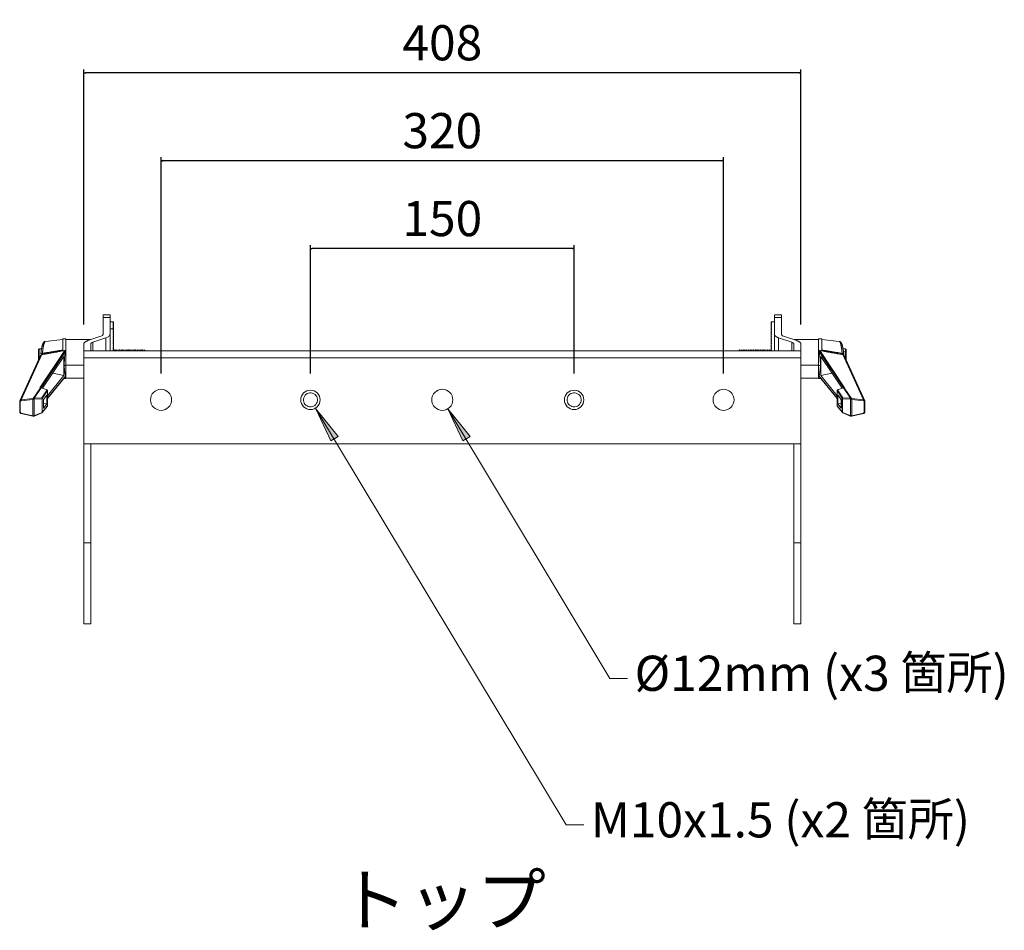
# Model space of a CAD drawing. Units: millimetres. Extents: x 511 to 1770, y 305 to 1532.
# Drawn here: x 1210 to 1770, y 1005 to 1523 of the extents above; entities that cross this region are included whole.
import ezdxf

# ---------------------------------------------------------------- set-up
doc = ezdxf.new("R2010")
doc.units = ezdxf.units.MM
doc.header["$PDMODE"] = 1
doc.header["$PDSIZE"] = -2
doc.layers.get('Defpoints').update_dxf_attribs({"lineweight": 5})
for name, color, linetype, lineweight in [('TEXT（テキスト）', 7, 'Continuous', 5), ('一般（ビューポート）', 7, 'Continuous', 5), ('寸法', 7, 'Continuous', 5)]:
    doc.layers.add(name, color=color, linetype=linetype, lineweight=lineweight)
doc.styles.add('Arial', font='txt', dxfattribs={"bigfont": 'Arial'})
doc.styles.add('ＭＳ Ｐゴシック', font='txt', dxfattribs={"bigfont": 'ＭＳ Ｐゴシック'})
doc.dimstyles.new('BT', dxfattribs={"dimtxt": 20, "dimasz": 0.999939, "dimexe": 2, "dimexo": 15, "dimgap": 1, "dimtad": 1, "dimdec": 0, "dimdsep": 46, "dimtxsty": 'Arial', "dimblk": 'VW_EMPTYARROW', "dimblk1": 'VW_EMPTYARROW', "dimblk2": 'VW_EMPTYARROW', "dimcen": 0, "dimazin": 0, "dimtfac": 1, "dimtdec": 0, "dimtix": 1, "dimtofl": 0, "dimtmove": 0, "dimatfit": 0, "dimldrblk": 'VW_EMPTYARROW', "dimfxl": 1, "dimfrac": 2, "dimtolj": 1, "dimarcsym": 0})

# ---------------------------------------------------------------- blocks, each defined once
blk = doc.blocks.new('VW_EMPTYARROW')
at = {"color": 0, "linetype": 'ByBlock', "lineweight": -2, "transparency": 16777216}
blk.add_line((0, 0), (-1, 0), dxfattribs=at)
at = {"color": 0, "lineweight": -2, "transparency": 16777216, "flags": 128}
blk.add_lwpolyline([(-1, 0.27), (0, 0), (-1, -0.27)], dxfattribs=at)
blk = doc.blocks.new('*D2')
at = {"layer": 'Defpoints', "color": 0}
for p in [(1246.76, 1493.1), (1246.76, 1334.93), (1654.76, 1334.93)]:
    blk.add_point(p, dxfattribs=at)
at = {"layer": '寸法', "color": 0, "lineweight": -2}
for p, q in [((1246.76, 1349.93), (1246.76, 1495.1)), ((1653.76, 1493.1), (1247.76, 1493.1)), ((1654.76, 1349.93), (1654.76, 1495.1))]:
    blk.add_line(p, q, dxfattribs=at)
at = {"layer": '寸法', "color": 0, "lineweight": -2, "xscale": 0.9999389648437499, "yscale": 0.9999389648437499, "zscale": 0.9999389648437499, "rotation": 180}
blk.add_blockref('VW_EMPTYARROW', (1246.76, 1493.1), dxfattribs=at)
at = {"layer": '寸法', "color": 0, "lineweight": -2, "xscale": 0.9999389648437499, "yscale": 0.9999389648437499, "zscale": 0.9999389648437499}
blk.add_blockref('VW_EMPTYARROW', (1654.76, 1493.1), dxfattribs=at)
at = {"layer": '寸法', "color": 0, "insert": (1450.76, 1510.22), "char_height": 20, "attachment_point": 5, "style": 'Arial'}
blk.add_mtext('\\A1;408', dxfattribs=at)
blk = doc.blocks.new('*D4')
at = {"layer": 'Defpoints', "color": 0}
for p in [(1290.76, 1443.1), (1290.76, 1307.1), (1610.76, 1307.1)]:
    blk.add_point(p, dxfattribs=at)
at = {"layer": '寸法', "color": 0, "lineweight": -2}
for p, q in [((1290.76, 1322.1), (1290.76, 1445.1)), ((1609.76, 1443.1), (1291.76, 1443.1)), ((1610.76, 1322.1), (1610.76, 1445.1))]:
    blk.add_line(p, q, dxfattribs=at)
at = {"layer": '寸法', "color": 0, "lineweight": -2, "xscale": 0.9999389648437499, "yscale": 0.9999389648437499, "zscale": 0.9999389648437499, "rotation": 180}
blk.add_blockref('VW_EMPTYARROW', (1290.76, 1443.1), dxfattribs=at)
at = {"layer": '寸法', "color": 0, "lineweight": -2, "xscale": 0.9999389648437499, "yscale": 0.9999389648437499, "zscale": 0.9999389648437499}
blk.add_blockref('VW_EMPTYARROW', (1610.76, 1443.1), dxfattribs=at)
at = {"layer": '寸法', "color": 0, "insert": (1450.76, 1460.22), "char_height": 20, "attachment_point": 5, "style": 'Arial'}
blk.add_mtext('\\A1;320', dxfattribs=at)
blk = doc.blocks.new('A$C68379062')
at = {"layer": '一般（ビューポート）', "color": 7, "linetype": 'Continuous', "lineweight": 5}
for p, q in [((-7.598, 1.906), (-7.598, 1.847)), ((-7.598, 1.906), (-7.441, 1.906)), ((-7.598, 1.847), (-7.441, 1.847)), ((-7.598, 1.847), (-7.598, 1.465)), ((-7.441, 1.847), (-7.441, 1.906)), ((-7.441, 1.847), (-7.441, 1.465)), ((7.441, 1.847), (7.441, 1.906)), ((7.441, 1.906), (7.598, 1.906)), ((7.441, 1.847), (7.598, 1.847)), ((7.441, 1.847), (7.441, 1.465)), ((7.598, 1.847), (7.598, 1.906)), ((7.598, 1.847), (7.598, 1.465)), ((-7.367, 1.749), (-7.441, 1.749)), ((-7.365, 1.593), (-7.441, 1.593)), ((-7.362, 1.748), (-7.374, 1.748)), ((-7.362, 1.745), (-7.374, 1.745)), ((-7.362, 1.738), (-7.374, 1.738)), ((-7.362, 1.727), (-7.374, 1.727)), ((-7.362, 1.712), (-7.374, 1.712)), ((-7.362, 1.693), (-7.374, 1.693)), ((-7.362, 1.671), (-7.374, 1.671)), ((-7.362, 1.646), (-7.374, 1.646)), ((-7.362, 1.617), (-7.374, 1.617)), ((-7.362, 1.585), (-7.374, 1.585)), ((-7.362, 1.55), (-7.374, 1.55)), ((-7.362, 1.585), (-7.365, 1.593)), ((-7.362, 1.748), (-7.362, 1.745)), ((-7.362, 1.745), (-7.362, 1.738)), ((-7.362, 1.738), (-7.362, 1.727)), ((-7.362, 1.727), (-7.362, 1.712)), ((-7.362, 1.712), (-7.362, 1.693)), ((-7.362, 1.693), (-7.362, 1.671)), ((-7.362, 1.671), (-7.362, 1.646)), ((-7.362, 1.646), (-7.362, 1.617)), ((-7.362, 1.617), (-7.362, 1.585)), ((-7.362, 1.585), (-7.362, 1.55)), ((-7.362, 1.55), (-7.362, 1.512)), ((7.362, 1.749), (7.362, 1.747)), ((7.362, 1.749), (7.441, 1.749)), ((7.362, 1.747), (7.374, 1.747)), ((7.362, 1.747), (7.362, 1.741)), ((7.362, 1.741), (7.374, 1.741)), ((7.362, 1.741), (7.362, 1.732)), ((7.362, 1.732), (7.374, 1.732)), ((7.362, 1.732), (7.362, 1.718)), ((7.362, 1.718), (7.374, 1.718)), ((7.362, 1.718), (7.362, 1.701)), ((7.362, 1.701), (7.374, 1.701)), ((7.362, 1.701), (7.362, 1.681)), ((7.362, 1.681), (7.374, 1.681)), ((7.362, 1.681), (7.362, 1.657)), ((7.362, 1.657), (7.374, 1.657)), ((7.362, 1.657), (7.362, 1.629)), ((7.362, 1.629), (7.374, 1.629)), ((7.362, 1.629), (7.362, 1.599)), ((7.362, 1.599), (7.374, 1.599)), ((7.362, 1.599), (7.362, 1.565)), ((7.362, 1.565), (7.374, 1.565)), ((7.362, 1.565), (7.362, 1.528)), ((7.365, 1.746), (7.441, 1.746)), ((-8.891, 1.31), (-8.5, 1.351)), ((-8.5, 1.096), (-8.5, 1.365)), ((-8.429, 1.365), (-8.5, 1.365)), ((-8.429, 1.365), (-8.429, 0.77)), ((-7.894, 1.355), (-8.429, 1.355)), ((-7.645, 1.427), (-7.939, 1.326)), ((-7.894, 1.355), (-7.894, 1.342)), ((-7.828, 1.288), (-7.533, 1.389)), ((-7.533, 1.389), (-7.533, 1.095)), ((-7.441, 1.465), (-7.441, 1.095)), ((-7.362, 1.512), (-7.374, 1.512)), ((-7.362, 1.471), (-7.374, 1.471)), ((-7.362, 1.428), (-7.374, 1.428)), ((-7.362, 1.382), (-7.374, 1.382)), ((-7.362, 1.335), (-7.374, 1.335)), ((-7.362, 1.512), (-7.362, 1.471)), ((-7.362, 1.471), (-7.362, 1.428)), ((-7.362, 1.428), (-7.362, 1.382)), ((-7.362, 1.419), (-7.362, 1.258)), ((-7.362, 1.419), (-7.362, 1.419)), ((-7.362, 1.382), (-7.362, 1.335)), ((-7.362, 1.335), (-7.362, 1.285)), ((7.362, 1.528), (7.374, 1.528)), ((7.362, 1.528), (7.362, 1.488)), ((7.362, 1.488), (7.374, 1.488)), ((7.362, 1.488), (7.362, 1.446)), ((7.362, 1.446), (7.374, 1.446)), ((7.362, 1.446), (7.362, 1.401)), ((7.362, 1.401), (7.374, 1.401)), ((7.362, 1.401), (7.362, 1.355)), ((7.362, 1.355), (7.374, 1.355)), ((7.362, 1.355), (7.362, 1.306)), ((7.441, 1.095), (7.441, 1.465)), ((7.828, 1.288), (7.533, 1.389)), ((7.533, 1.095), (7.533, 1.389)), ((7.939, 1.326), (7.645, 1.427)), ((7.894, 1.342), (7.894, 1.355)), ((7.894, 1.355), (8.429, 1.355)), ((8.429, 0.77), (8.429, 1.365)), ((8.429, 1.365), (8.5, 1.365)), ((8.5, 1.365), (8.5, 1.096)), ((8.891, 1.31), (8.5, 1.351)), ((-9.043, 1.134), (-9.031, 1.146)), ((-9.043, 0.894), (-9.043, 1.134)), ((-9.031, 0.92), (-9.031, 1.146)), ((-9.031, 1.146), (-8.975, 1.146)), ((-9.011, 0.271), (-8.454, 1.106)), ((-8.031, 1.25), (-8.031, 1.095)), ((-7.874, 1.095), (-7.874, 1.25)), ((-7.828, 1.288), (-7.828, 1.095)), ((-7.362, 1.285), (-7.374, 1.285)), ((-7.362, 1.234), (-7.374, 1.234)), ((-7.362, 1.181), (-7.374, 1.181)), ((-7.362, 1.127), (-7.374, 1.127)), ((-7.362, 1.285), (-7.362, 1.234)), ((-7.362, 1.258), (-7.362, 1.258)), ((-7.362, 1.248), (-7.362, 1.258)), ((-7.362, 1.248), (-7.362, 1.248)), ((-7.362, 1.234), (-7.362, 1.181)), ((-7.362, 1.181), (-7.362, 1.127)), ((-7.362, 1.127), (-7.362, 1.095)), ((-7.357, 1.095), (-7.344, 1.118)), ((-7.343, 1.118), (-7.33, 1.095)), ((-7.317, 1.095), (-7.304, 1.118)), ((-7.304, 1.118), (-7.29, 1.095)), ((-7.278, 1.095), (-7.265, 1.118)), ((-7.264, 1.118), (-7.251, 1.095)), ((-7.239, 1.095), (-7.226, 1.118)), ((-7.225, 1.118), (-7.212, 1.095)), ((-7.199, 1.095), (-7.186, 1.118)), ((-7.185, 1.118), (-7.172, 1.095)), ((-7.16, 1.095), (-7.147, 1.118)), ((-7.146, 1.118), (-7.133, 1.095)), ((-7.121, 1.095), (-7.107, 1.118)), ((-7.107, 1.118), (-7.094, 1.095)), ((-7.081, 1.095), (-7.068, 1.118)), ((-7.067, 1.118), (-7.054, 1.095)), ((-7.042, 1.095), (-7.029, 1.118)), ((-7.028, 1.118), (-7.015, 1.095)), ((-7.002, 1.095), (-6.989, 1.118)), ((-6.989, 1.118), (-6.975, 1.095)), ((-6.963, 1.095), (-6.95, 1.118)), ((-6.949, 1.118), (-6.936, 1.095)), ((-6.924, 1.095), (-6.911, 1.118)), ((-6.91, 1.118), (-6.897, 1.095)), ((-6.884, 1.095), (-6.871, 1.118)), ((-6.87, 1.118), (-6.857, 1.095)), ((-6.845, 1.095), (-6.832, 1.118)), ((-6.831, 1.118), (-6.818, 1.095)), ((-6.806, 1.095), (-6.792, 1.118)), ((-6.792, 1.118), (-6.779, 1.095)), ((-6.766, 1.095), (-6.753, 1.118)), ((-6.752, 1.118), (-6.739, 1.095)), ((-6.727, 1.095), (-6.714, 1.118)), ((-6.713, 1.118), (-6.7, 1.095)), ((-6.687, 1.095), (-6.674, 1.118)), ((-6.674, 1.118), (-6.66, 1.095)), ((-6.648, 1.095), (-6.642, 1.106)), ((-6.63, 1.095), (-6.641, 1.107)), ((6.645, 1.095), (6.658, 1.118)), ((6.659, 1.118), (6.672, 1.095)), ((6.685, 1.095), (6.698, 1.118)), ((6.698, 1.118), (6.712, 1.095)), ((6.724, 1.095), (6.737, 1.118)), ((6.738, 1.118), (6.751, 1.095)), ((6.763, 1.095), (6.776, 1.118)), ((6.777, 1.118), (6.79, 1.095)), ((6.803, 1.095), (6.816, 1.118)), ((6.816, 1.118), (6.83, 1.095)), ((6.842, 1.095), (6.855, 1.118)), ((6.856, 1.118), (6.869, 1.095)), ((6.881, 1.095), (6.895, 1.118)), ((6.895, 1.118), (6.908, 1.095)), ((6.921, 1.095), (6.934, 1.118)), ((6.935, 1.118), (6.948, 1.095)), ((6.96, 1.095), (6.973, 1.118)), ((6.974, 1.118), (6.987, 1.095)), ((7, 1.095), (7.013, 1.118)), ((7.013, 1.118), (7.026, 1.095)), ((7.039, 1.095), (7.052, 1.118)), ((7.053, 1.118), (7.066, 1.095)), ((7.078, 1.095), (7.091, 1.118)), ((7.092, 1.118), (7.105, 1.095)), ((7.118, 1.095), (7.131, 1.118)), ((7.131, 1.118), (7.145, 1.095)), ((7.157, 1.095), (7.17, 1.118)), ((7.171, 1.118), (7.184, 1.095)), ((7.196, 1.095), (7.21, 1.118)), ((7.21, 1.118), (7.223, 1.095)), ((7.236, 1.095), (7.249, 1.118)), ((7.25, 1.118), (7.263, 1.095)), ((7.275, 1.095), (7.288, 1.118)), ((7.289, 1.118), (7.302, 1.095)), ((7.314, 1.095), (7.328, 1.118)), ((7.328, 1.118), (7.341, 1.095)), ((7.354, 1.095), (7.362, 1.11)), ((7.362, 1.306), (7.374, 1.306)), ((7.362, 1.306), (7.362, 1.255)), ((7.362, 1.255), (7.374, 1.255)), ((7.362, 1.255), (7.362, 1.203)), ((7.362, 1.203), (7.374, 1.203)), ((7.362, 1.203), (7.362, 1.149)), ((7.362, 1.149), (7.374, 1.149)), ((7.362, 1.149), (7.362, 1.095)), ((7.828, 1.095), (7.828, 1.288)), ((7.874, 1.095), (7.874, 1.25)), ((8.031, 1.25), (8.031, 1.095)), ((8.454, 1.106), (9.011, 0.271)), ((9.031, 1.146), (8.975, 1.146)), ((9.031, 1.146), (9.031, 1.077)), ((9.043, 1.134), (9.031, 1.146)), ((9.043, 1.134), (9.043, 1.069)), ((-8.997, 0.994), (-9.462, -0.019)), ((-9.433, 0.001), (-8.969, 1.014)), ((-8.983, 0.27), (-8.439, 1.086)), ((-8.475, 0.974), (-8.952, 0.259)), ((-8.583, 1.082), (-8.5, 1.1)), ((-8.475, 0.544), (-8.475, 0.974)), ((-8.031, 1.095), (-8.031, 0.938)), ((8.031, 1.095), (-8.031, 1.095)), ((8.031, 0.938), (-8.031, 0.938)), ((-8.031, -0.984), (-8.031, 0.938)), ((6.63, 1.095), (6.632, 1.097)), ((6.632, 1.097), (6.633, 1.095)), ((8.031, 0.938), (8.031, 1.095)), ((8.031, 0.938), (8.031, -0.984)), ((8.439, 1.086), (8.983, 0.27)), ((8.475, 0.974), (8.475, 0.544)), ((8.952, 0.259), (8.475, 0.974)), ((8.5, 1.1), (8.583, 1.082)), ((8.952, 1.077), (8.952, 1.077)), ((8.969, 1.014), (9.433, 0.001)), ((8.985, 1.077), (9.031, 1.077)), ((9.462, -0.019), (8.997, 0.994)), ((9.043, 1.069), (9.031, 1.077)), ((9.031, 1.077), (9.031, 0.92)), ((9.043, 1.069), (9.043, 0.894)), ((-8.467, 0.77), (-8.429, 0.77)), ((-8.429, 0.774), (-8.031, 0.774)), ((-8.429, 0.77), (-8.429, 0.479)), ((8.429, 0.774), (8.031, 0.774)), ((8.467, 0.77), (8.429, 0.77)), ((8.429, 0.479), (8.429, 0.77)), ((-8.84, 0.093), (-8.475, 0.544)), ((-8.439, 0.532), (-8.84, 0.035)), ((-8.44, 0.526), (-8.84, 0.03)), ((-8.724, 0.601), (-8.475, 0.544)), ((-8.429, 0.479), (-8.478, 0.479)), ((-8.031, 0.489), (-8.429, 0.489)), ((8.031, 0.489), (8.429, 0.489)), ((8.429, 0.479), (8.478, 0.479)), ((8.84, 0.035), (8.439, 0.532)), ((8.84, 0.03), (8.44, 0.526)), ((8.724, 0.601), (8.475, 0.544)), ((8.475, 0.544), (8.84, 0.093)), ((-9.161, 0.033), (-9.002, 0.271)), ((-9.141, 0.035), (-8.985, 0.269)), ((-9.011, 0.271), (-9.002, 0.271)), ((-9.001, 0.273), (-9.005, 0.272)), ((-8.985, 0.269), (-8.852, 0.221)), ((-8.85, 0.222), (-8.984, 0.27)), ((-8.852, 0.221), (-8.97, 0.044)), ((8.85, 0.222), (8.984, 0.27)), ((8.852, 0.221), (8.985, 0.269)), ((8.97, 0.044), (8.852, 0.221)), ((8.985, 0.269), (9.141, 0.035)), ((9.001, 0.273), (9.005, 0.272)), ((9.011, 0.271), (9.002, 0.271)), ((9.002, 0.271), (9.161, 0.033)), ((-9.173, 0.031), (-9.433, 0.001)), ((-9.433, -0.019), (-9.172, 0.011)), ((-9.172, -0.355), (-9.172, 0.011)), ((-9.143, 0.016), (-9.143, -0.356)), ((-8.97, 0.044), (-9.141, 0.035)), ((-9.136, 0.017), (-8.965, 0.026)), ((-8.965, -0.28), (-8.965, 0.026)), ((-8.958, 0.029), (-8.841, 0.206)), ((-8.958, 0.029), (-8.958, -0.277)), ((-8.931, 0.011), (-8.86, 0.108)), ((-8.931, -0.183), (-8.931, 0.011)), ((-8.86, 0.108), (-8.86, -0.086)), ((-8.841, -0.131), (-8.841, 0.206)), ((-8.84, -0.13), (-8.84, 0.207)), ((8.84, 0.207), (8.84, -0.13)), ((8.841, 0.206), (8.958, 0.029)), ((8.841, 0.206), (8.841, -0.131)), ((8.86, -0.086), (8.86, 0.108)), ((8.86, 0.108), (8.931, 0.011)), ((8.931, 0.011), (8.931, -0.183)), ((8.958, -0.277), (8.958, 0.029)), ((8.965, 0.026), (8.965, -0.28)), ((8.965, 0.026), (9.136, 0.017)), ((9.141, 0.035), (8.97, 0.044)), ((9.143, -0.356), (9.143, 0.016)), ((9.172, 0.011), (9.433, -0.019)), ((9.172, 0.011), (9.172, -0.355)), ((9.433, 0.001), (9.173, 0.031)), ((-9.465, -0.268), (-9.465, -0.034)), ((-9.452, -0.039), (-9.452, -0.274)), ((-8.961, -0.286), (-8.844, -0.14)), ((-8.841, -0.131), (-8.958, -0.277)), ((-8.931, -0.08), (-8.86, -0.086)), ((-8.86, -0.086), (-8.931, -0.183)), ((-8.841, -0.131), (-8.84, -0.13)), ((8.84, -0.13), (8.841, -0.131)), ((8.958, -0.277), (8.841, -0.131)), ((8.844, -0.14), (8.961, -0.286)), ((8.931, -0.08), (8.86, -0.086)), ((8.931, -0.183), (8.86, -0.086)), ((9.452, -0.274), (9.452, -0.039)), ((9.465, -0.034), (9.465, -0.268)), ((-9.173, -0.366), (-9.434, -0.307)), ((-9.172, -0.355), (-9.433, -0.297)), ((-8.968, -0.29), (-9.139, -0.363)), ((-8.965, -0.28), (-9.136, -0.353)), ((9.136, -0.353), (8.965, -0.28)), ((9.139, -0.363), (8.968, -0.29)), ((9.433, -0.297), (9.172, -0.355)), ((9.434, -0.307), (9.173, -0.366)), ((-7.874, -0.984), (-8.031, -0.984)), ((-8.031, -0.984), (-8.031, -3.204)), ((-7.874, -0.984), (7.874, -0.984)), ((-7.874, -3.204), (-7.874, -0.984)), ((8.031, -0.984), (7.874, -0.984)), ((7.874, -3.204), (7.874, -0.984)), ((8.031, -0.984), (8.031, -3.204)), ((-8.031, -3.204), (-8.031, -5.017)), ((-7.874, -3.204), (-8.031, -3.204)), ((-7.874, -3.204), (-7.874, -5.017)), ((8.031, -3.204), (7.874, -3.204)), ((7.874, -3.204), (7.874, -5.017)), ((8.031, -5.017), (8.031, -3.204)), ((-7.874, -5.017), (-8.031, -5.017)), ((8.031, -5.017), (7.874, -5.017))]:
    blk.add_line(p, q, dxfattribs=at)
at = {"layer": '一般（ビューポート）', "color": 7, "linetype": 'Continuous', "lineweight": 5, "flags": 128}
for points in [[(-7.873, 1.349, 0.070138), (-7.883, 1.353, 0.070138), (-7.894, 1.355)], [(7.894, 1.355, 0.070138), (7.883, 1.353, 0.070138), (7.873, 1.349)], [(-8.84, 0.207, 0.154136), (-8.843, 0.216, 0.154136), (-8.85, 0.222)], [(-6.063, 0, 0.414214), (-6.299, 0.236, 0.414214), (-6.535, 0)], [(0.236, 0, 0.414214), (0, 0.236, 0.414214), (-0.236, 0)], [(6.535, 0, 0.414214), (6.299, 0.236, 0.414214), (6.063, 0)], [(8.85, 0.222, 0.154136), (8.843, 0.216, 0.154136), (8.84, 0.207)], [(9.002, 0.271, 0.107767), (8.985, 0.269)], [(-9.141, 0.035, 0.052078), (-9.152, 0.035)], [(-6.535, 0, 0.414214), (-6.299, -0.236, 0.414214), (-6.063, 0)], [(-2.736, 0, 0.414214), (-2.953, 0.217, 0.414214), (-3.169, 0)], [(-3.169, 0, 0.414214), (-2.953, -0.217, 0.414214), (-2.736, 0)], [(-2.876, 0.137, 0.414214), (-3.09, 0.077, 0.414214), (-3.03, -0.137)], [(-3.03, -0.137, 0.414214), (-2.815, -0.077, 0.414214), (-2.876, 0.137)], [(-0.236, 0, 0.414214), (0, -0.236, 0.414214), (0.236, 0)], [(3.169, 0, 0.414214), (2.953, 0.217, 0.414214), (2.736, 0)], [(3.03, 0.137, 0.414214), (2.815, 0.077, 0.414214), (2.876, -0.137)], [(2.876, -0.137, 0.414214), (3.09, -0.077, 0.414214), (3.03, 0.137)], [(9.152, 0.035, 0.052069), (9.141, 0.035)], [(-8.844, -0.14, 0.085199), (-8.841, -0.135, 0.085199), (-8.84, -0.13)], [(2.736, 0, 0.414214), (2.953, -0.217, 0.414214), (3.169, 0)], [(6.063, 0, 0.414214), (6.299, -0.236, 0.414214), (6.535, 0)], [(8.84, -0.13, 0.085199), (8.841, -0.135, 0.085199), (8.844, -0.14)], [(-9.172, -0.355, 0.044002), (-9.153, -0.357)], [(-8.968, -0.29, 0.061218), (-8.964, -0.289, 0.061218), (-8.961, -0.286)], [(8.961, -0.286, 0.061218), (8.964, -0.289, 0.061218), (8.968, -0.29)], [(9.153, -0.357, 0.044009), (9.172, -0.355)]]:
    blk.add_lwpolyline(points, format="xyb", dxfattribs=at)
for points in [[(-7.598, 1.465), (-7.599, 1.459), (-7.602, 1.453), (-7.607, 1.448), (-7.613, 1.442), (-7.627, 1.434), (-7.645, 1.427)], [(-7.441, 1.465), (-7.443, 1.453), (-7.448, 1.442), (-7.458, 1.43), (-7.471, 1.419), (-7.499, 1.403), (-7.533, 1.389)], [(7.645, 1.427), (7.623, 1.436), (7.608, 1.447), (7.603, 1.453), (7.599, 1.459), (7.598, 1.465)], [(-8.454, 1.106), (-8.48, 1.1), (-8.5, 1.096)], [(-7.874, 1.25), (-7.873, 1.256), (-7.87, 1.262), (-7.866, 1.267), (-7.859, 1.273), (-7.845, 1.281), (-7.828, 1.288)], [(8.5, 1.096), (8.474, 1.101), (8.454, 1.106)], [(-8.991, 1.033), (-8.99, 1.034), (-8.99, 1.035), (-8.989, 1.036), (-8.988, 1.037), (-8.985, 1.038), (-8.98, 1.04), (-8.955, 1.041)], [(-8.467, 0.77), (-8.458, 0.948), (-8.439, 1.086)], [(8.439, 1.086), (8.461, 0.909), (8.467, 0.77)], [(-8.439, 0.532), (-8.461, 0.647), (-8.467, 0.77)], [(8.467, 0.77), (8.458, 0.617), (8.439, 0.532)], [(-9.002, 0.271), (-8.992, 0.271), (-8.985, 0.269)], [(-9.172, 0.011), (-9.174, 0.024), (-9.174, 0.027), (-9.173, 0.029), (-9.173, 0.031)], [(-9.161, 0.033), (-9.168, 0.032), (-9.173, 0.031)], [(-9.153, 0.014), (-9.164, 0.012), (-9.172, 0.011)], [(-9.141, 0.035), (-9.139, 0.033), (-9.138, 0.03), (-9.137, 0.026), (-9.136, 0.017)], [(-8.97, 0.044), (-8.965, 0.042), (-8.961, 0.037), (-8.959, 0.033), (-8.958, 0.029)], [(8.958, 0.029), (8.959, 0.033), (8.96, 0.036), (8.962, 0.039), (8.966, 0.042), (8.97, 0.044)], [(9.136, 0.017), (9.136, 0.022), (9.137, 0.028), (9.139, 0.032), (9.141, 0.035)], [(9.143, 0.016), (9.144, 0.022), (9.147, 0.028), (9.148, 0.031), (9.15, 0.033), (9.152, 0.035)], [(9.153, 0.014), (9.157, 0.027), (9.158, 0.03), (9.16, 0.032), (9.161, 0.033)], [(9.172, 0.011), (9.161, 0.012), (9.153, 0.014)], [(9.173, 0.031), (9.166, 0.032), (9.161, 0.033)], [(9.173, 0.031), (9.173, 0.029), (9.174, 0.027), (9.174, 0.021), (9.172, 0.011)], [(-9.452, -0.039), (-9.457, -0.039), (-9.461, -0.037), (-9.463, -0.037), (-9.464, -0.036), (-9.465, -0.035), (-9.465, -0.035), (-9.465, -0.034)], [(-9.452, -0.039), (-9.451, -0.034), (-9.449, -0.029), (-9.445, -0.024), (-9.439, -0.02), (-9.433, -0.019)], [(9.433, -0.019), (9.438, -0.02), (9.443, -0.023), (9.448, -0.027), (9.451, -0.033), (9.452, -0.039)], [(9.465, -0.034), (9.465, -0.035), (9.465, -0.035), (9.464, -0.036), (9.463, -0.037), (9.461, -0.037), (9.457, -0.039), (9.452, -0.039)], [(-9.433, -0.297), (-9.438, -0.295), (-9.443, -0.291), (-9.448, -0.287), (-9.451, -0.28), (-9.452, -0.274)], [(-9.173, -0.366), (-9.173, -0.365), (-9.173, -0.365), (-9.174, -0.365), (-9.174, -0.365), (-9.174, -0.365), (-9.174, -0.365), (-9.174, -0.365), (-9.173, -0.361), (-9.172, -0.355)], [(-9.153, -0.357), (-9.154, -0.361), (-9.155, -0.365), (-9.156, -0.366), (-9.157, -0.367), (-9.158, -0.367), (-9.158, -0.367), (-9.159, -0.367)], [(-9.143, -0.356), (-9.144, -0.36), (-9.145, -0.364), (-9.146, -0.365), (-9.148, -0.366), (-9.149, -0.367)], [(-9.136, -0.353), (-9.136, -0.357), (-9.137, -0.36), (-9.137, -0.362), (-9.138, -0.363), (-9.139, -0.363)], [(9.139, -0.363), (9.138, -0.363), (9.137, -0.362), (9.137, -0.361), (9.136, -0.359), (9.136, -0.356), (9.136, -0.353)], [(9.172, -0.355), (9.173, -0.361), (9.174, -0.365), (9.174, -0.365), (9.174, -0.365), (9.174, -0.365), (9.173, -0.365), (9.173, -0.365), (9.173, -0.366)], [(9.452, -0.274), (9.451, -0.279), (9.449, -0.285), (9.445, -0.29), (9.439, -0.294), (9.433, -0.297)]]:
    blk.add_lwpolyline(points, dxfattribs=at)
at = {"layer": '一般（ビューポート）', "color": 7, "linetype": 'Continuous', "lineweight": 5}
for points in [[(-7.362, 1.745), (-7.368, 1.747), (-7.374, 1.748)], [(-7.362, 1.738), (-7.368, 1.742), (-7.374, 1.745)], [(-7.362, 1.727), (-7.368, 1.733), (-7.374, 1.738)], [(-7.362, 1.712), (-7.368, 1.72), (-7.374, 1.727)], [(-7.362, 1.693), (-7.368, 1.704), (-7.374, 1.712)], [(-7.362, 1.671), (-7.368, 1.683), (-7.374, 1.693)], [(-7.362, 1.646), (-7.368, 1.66), (-7.374, 1.671)], [(-7.362, 1.617), (-7.368, 1.632), (-7.374, 1.646)], [(-7.365, 1.593), (-7.369, 1.605), (-7.374, 1.617)], [(-7.362, 1.55), (-7.368, 1.568), (-7.374, 1.585)], [(-7.362, 1.512), (-7.365, 1.522), (-7.371, 1.541), (-7.374, 1.55)], [(-7.362, 1.748), (-7.365, 1.749), (-7.367, 1.749)], [(7.362, 1.749), (7.368, 1.749), (7.374, 1.747)], [(7.362, 1.741), (7.368, 1.737), (7.374, 1.732)], [(7.362, 1.732), (7.368, 1.726), (7.374, 1.718)], [(7.362, 1.718), (7.368, 1.711), (7.374, 1.701)], [(7.362, 1.701), (7.368, 1.692), (7.374, 1.681)], [(7.362, 1.681), (7.368, 1.67), (7.374, 1.657)], [(7.362, 1.657), (7.368, 1.644), (7.374, 1.629)], [(7.362, 1.629), (7.368, 1.615), (7.374, 1.599)], [(7.362, 1.599), (7.368, 1.583), (7.374, 1.565)], [(7.362, 1.565), (7.368, 1.547), (7.374, 1.528)], [(7.365, 1.746), (7.369, 1.744), (7.374, 1.741)], [(-7.939, 1.326), (-7.982, 1.311), (-8.031, 1.271), (-8.031, 1.25)], [(-7.362, 1.471), (-7.365, 1.482), (-7.371, 1.502), (-7.374, 1.512)], [(-7.362, 1.428), (-7.365, 1.439), (-7.371, 1.461), (-7.374, 1.471)], [(-7.362, 1.382), (-7.365, 1.394), (-7.371, 1.417), (-7.374, 1.428)], [(-7.362, 1.335), (-7.365, 1.347), (-7.371, 1.371), (-7.374, 1.382)], [(-7.362, 1.285), (-7.365, 1.298), (-7.371, 1.323), (-7.374, 1.335)], [(7.362, 1.528), (7.368, 1.509), (7.374, 1.488)], [(7.362, 1.488), (7.365, 1.478), (7.371, 1.457), (7.374, 1.446)], [(7.362, 1.446), (7.365, 1.435), (7.371, 1.413), (7.374, 1.401)], [(7.362, 1.401), (7.365, 1.39), (7.371, 1.367), (7.374, 1.355)], [(7.362, 1.355), (7.365, 1.343), (7.371, 1.318), (7.374, 1.306)], [(7.441, 1.465), (7.441, 1.444), (7.491, 1.403), (7.533, 1.389)], [(8.031, 1.25), (8.031, 1.271), (7.982, 1.311), (7.939, 1.326)], [(-8.5, 1.116), (-8.728, 1.077), (-8.955, 1.041)], [(-8.583, 1.082), (-8.573, 1.084), (-8.552, 1.089), (-8.532, 1.094), (-8.51, 1.1), (-8.5, 1.103)], [(-7.362, 1.234), (-7.365, 1.247), (-7.371, 1.272), (-7.374, 1.285)], [(-7.362, 1.181), (-7.365, 1.194), (-7.371, 1.221), (-7.374, 1.234)], [(-7.362, 1.127), (-7.365, 1.14), (-7.371, 1.168), (-7.374, 1.181)], [(-7.367, 1.095), (-7.371, 1.111), (-7.374, 1.127)], [(-7.343, 1.118), (-7.343, 1.119), (-7.344, 1.118), (-7.345, 1.115), (-7.346, 1.104), (-7.346, 1.095)], [(-7.304, 1.118), (-7.304, 1.119), (-7.304, 1.118), (-7.305, 1.116), (-7.306, 1.105), (-7.307, 1.096), (-7.307, 1.096), (-7.307, 1.095)], [(-7.228, 1.095), (-7.228, 1.099), (-7.227, 1.106), (-7.227, 1.114), (-7.225, 1.119), (-7.225, 1.118)], [(-7.189, 1.095), (-7.189, 1.098), (-7.188, 1.103), (-7.187, 1.113), (-7.186, 1.119), (-7.186, 1.118), (-7.186, 1.118), (-7.185, 1.118)], [(-7.067, 1.118), (-7.068, 1.119), (-7.069, 1.117), (-7.07, 1.111), (-7.07, 1.101), (-7.071, 1.095)], [(-7.028, 1.118), (-7.028, 1.119), (-7.029, 1.116), (-7.03, 1.109), (-7.031, 1.102), (-7.031, 1.098), (-7.031, 1.096), (-7.031, 1.095)], [(-6.989, 1.118), (-6.989, 1.119), (-6.99, 1.117), (-6.991, 1.112), (-6.992, 1.102), (-6.992, 1.095)], [(-6.913, 1.095), (-6.913, 1.096), (-6.913, 1.097), (-6.912, 1.107), (-6.911, 1.117), (-6.91, 1.118), (-6.91, 1.119), (-6.91, 1.118)], [(-6.874, 1.095), (-6.874, 1.096), (-6.874, 1.096), (-6.873, 1.105), (-6.872, 1.116), (-6.871, 1.118), (-6.871, 1.119), (-6.87, 1.118)], [(-6.835, 1.095), (-6.834, 1.104), (-6.833, 1.115), (-6.832, 1.118), (-6.831, 1.119), (-6.831, 1.118)], [(-6.752, 1.118), (-6.753, 1.119), (-6.754, 1.114), (-6.755, 1.105), (-6.756, 1.099), (-6.756, 1.095)], [(-6.713, 1.118), (-6.714, 1.119), (-6.715, 1.115), (-6.716, 1.107), (-6.716, 1.1), (-6.716, 1.095)], [(-6.677, 1.095), (-6.677, 1.102), (-6.676, 1.112), (-6.675, 1.117), (-6.674, 1.119), (-6.674, 1.118)], [(-6.641, 1.107), (-6.642, 1.107), (-6.642, 1.105), (-6.643, 1.102), (-6.643, 1.098), (-6.643, 1.095)], [(6.659, 1.118), (6.659, 1.119), (6.658, 1.117), (6.657, 1.113), (6.657, 1.109), (6.656, 1.104), (6.656, 1.099), (6.656, 1.095)], [(6.695, 1.095), (6.695, 1.098), (6.695, 1.103), (6.696, 1.112), (6.698, 1.119), (6.698, 1.118), (6.698, 1.118), (6.698, 1.118)], [(6.734, 1.095), (6.735, 1.103), (6.736, 1.113), (6.737, 1.118), (6.737, 1.119), (6.738, 1.118)], [(6.774, 1.095), (6.774, 1.098), (6.774, 1.103), (6.775, 1.112), (6.776, 1.119), (6.777, 1.118), (6.777, 1.118), (6.777, 1.118)], [(6.816, 1.118), (6.816, 1.119), (6.816, 1.118), (6.815, 1.117), (6.815, 1.113), (6.814, 1.107), (6.813, 1.1), (6.813, 1.095)], [(6.856, 1.118), (6.855, 1.119), (6.855, 1.117), (6.854, 1.111), (6.853, 1.102), (6.852, 1.095)], [(6.935, 1.118), (6.934, 1.119), (6.934, 1.118), (6.933, 1.116), (6.933, 1.114), (6.932, 1.109), (6.932, 1.101), (6.931, 1.095)], [(7.01, 1.095), (7.01, 1.098), (7.01, 1.103), (7.011, 1.109), (7.012, 1.114), (7.012, 1.117), (7.013, 1.119), (7.013, 1.118)], [(7.049, 1.095), (7.049, 1.096), (7.049, 1.097), (7.05, 1.108), (7.051, 1.117), (7.052, 1.118), (7.052, 1.118), (7.053, 1.118)], [(7.092, 1.118), (7.092, 1.119), (7.09, 1.115), (7.09, 1.109), (7.089, 1.105), (7.089, 1.101), (7.089, 1.098), (7.089, 1.095)], [(7.131, 1.118), (7.131, 1.118), (7.131, 1.118), (7.131, 1.119), (7.129, 1.113), (7.129, 1.104), (7.128, 1.098), (7.128, 1.095)], [(7.171, 1.118), (7.17, 1.119), (7.169, 1.115), (7.168, 1.108), (7.168, 1.1), (7.167, 1.095)], [(7.21, 1.118), (7.21, 1.119), (7.208, 1.113), (7.207, 1.104), (7.207, 1.098), (7.207, 1.095)], [(7.362, 1.306), (7.365, 1.293), (7.371, 1.268), (7.374, 1.255)], [(7.362, 1.255), (7.365, 1.242), (7.371, 1.216), (7.374, 1.203)], [(7.362, 1.203), (7.365, 1.19), (7.371, 1.163), (7.374, 1.149)], [(7.362, 1.149), (7.365, 1.136), (7.371, 1.109), (7.374, 1.095)], [(7.874, 1.25), (7.874, 1.26), (7.849, 1.281), (7.828, 1.288)], [(8.955, 1.041), (8.728, 1.077), (8.5, 1.116)], [(8.5, 1.103), (8.509, 1.1), (8.529, 1.094), (8.55, 1.089), (8.572, 1.084), (8.583, 1.082)], [(8.955, 1.041), (8.952, 1.083), (8.941, 1.164), (8.933, 1.204), (8.931, 1.216), (8.929, 1.222), (8.929, 1.224), (8.927, 1.231), (8.924, 1.243), (8.922, 1.251), (8.92, 1.257), (8.917, 1.268), (8.912, 1.283), (8.905, 1.299), (8.896, 1.31), (8.891, 1.31)], [(8.891, 1.31), (8.897, 1.309), (8.908, 1.306), (8.916, 1.3), (8.924, 1.294), (8.931, 1.285), (8.938, 1.274), (8.948, 1.253), (8.959, 1.218), (8.97, 1.171), (8.981, 1.113), (8.986, 1.069), (8.989, 1.045), (8.991, 1.033)], [(-8.969, 1.014), (-8.978, 1.013), (-8.994, 1.002), (-8.997, 0.994)], [(-8.969, 1.014), (-8.776, 1.047), (-8.583, 1.082)], [(-8.969, 1.014), (-8.966, 1.018), (-8.958, 1.032), (-8.955, 1.041)], [(8.583, 1.082), (8.776, 1.047), (8.969, 1.014)], [(8.955, 1.041), (8.959, 1.032), (8.966, 1.018), (8.969, 1.014)], [(8.991, 1.033), (8.99, 1.037), (8.968, 1.042), (8.955, 1.041)], [(8.997, 0.994), (8.994, 1.002), (8.978, 1.013), (8.969, 1.014)], [(-8.44, 0.526), (-8.439, 0.526), (-8.439, 0.527), (-8.438, 0.529), (-8.439, 0.531), (-8.439, 0.532)], [(8.44, 0.526), (8.439, 0.526), (8.439, 0.527), (8.438, 0.529), (8.439, 0.531), (8.439, 0.532)], [(-9.001, 0.273), (-8.996, 0.273), (-8.988, 0.272), (-8.984, 0.27)], [(-8.984, 0.27), (-8.984, 0.27), (-8.985, 0.269)], [(-8.841, 0.206), (-8.841, 0.21), (-8.847, 0.219), (-8.852, 0.221)], [(8.852, 0.221), (8.847, 0.219), (8.841, 0.21), (8.841, 0.206)], [(9.001, 0.273), (8.996, 0.273), (8.988, 0.272), (8.984, 0.27)], [(8.985, 0.269), (8.984, 0.27), (8.984, 0.27)], [(-9.433, 0.001), (-9.442, 0), (-9.458, -0.011), (-9.462, -0.019)], [(-9.433, 0.001), (-9.434, -0.001), (-9.434, -0.013), (-9.433, -0.019)], [(-9.152, 0.035), (-9.154, 0.034), (-9.159, 0.034), (-9.161, 0.033)], [(-9.153, 0.014), (-9.154, 0.019), (-9.159, 0.032), (-9.161, 0.033)], [(-9.143, 0.016), (-9.148, 0.015), (-9.153, 0.014)], [(-9.143, 0.016), (-9.144, 0.021), (-9.149, 0.033), (-9.152, 0.035)], [(-8.965, 0.026), (-8.964, 0.031), (-8.967, 0.042), (-8.97, 0.044)], [(8.97, 0.044), (8.967, 0.042), (8.964, 0.031), (8.965, 0.026)], [(9.153, 0.014), (9.151, 0.014), (9.146, 0.015), (9.143, 0.016)], [(9.161, 0.033), (9.159, 0.034), (9.154, 0.034), (9.152, 0.035)], [(9.462, -0.019), (9.458, -0.011), (9.442, 0), (9.433, 0.001)], [(9.433, -0.019), (9.434, -0.013), (9.434, -0.001), (9.433, 0.001)], [(-9.462, -0.019), (-9.463, -0.022), (-9.465, -0.03), (-9.465, -0.034)], [(-8.844, -0.14), (-8.842, -0.138), (-8.841, -0.134), (-8.841, -0.131)], [(8.841, -0.131), (8.841, -0.134), (8.842, -0.138), (8.844, -0.14)], [(9.465, -0.034), (9.465, -0.03), (9.463, -0.022), (9.462, -0.019)], [(-9.465, -0.268), (-9.465, -0.27), (-9.457, -0.273), (-9.452, -0.274)], [(-9.465, -0.268), (-9.465, -0.282), (-9.447, -0.304), (-9.434, -0.307)], [(-9.433, -0.297), (-9.433, -0.301), (-9.434, -0.306), (-9.434, -0.307)], [(-9.173, -0.366), (-9.17, -0.366), (-9.163, -0.367), (-9.159, -0.367)], [(-9.149, -0.367), (-9.151, -0.367), (-9.156, -0.368), (-9.159, -0.367)], [(-9.153, -0.357), (-9.151, -0.357), (-9.146, -0.356), (-9.143, -0.356)], [(-9.139, -0.363), (-9.144, -0.365), (-9.149, -0.367)], [(-8.968, -0.29), (-8.966, -0.29), (-8.964, -0.284), (-8.965, -0.28)], [(-8.965, -0.28), (-8.962, -0.28), (-8.959, -0.278), (-8.958, -0.277)], [(8.958, -0.277), (8.959, -0.278), (8.962, -0.28), (8.965, -0.28)], [(8.965, -0.28), (8.964, -0.284), (8.966, -0.29), (8.968, -0.29)], [(9.149, -0.367), (9.144, -0.365), (9.139, -0.363)], [(9.143, -0.356), (9.148, -0.357), (9.153, -0.357)], [(9.143, -0.356), (9.144, -0.36), (9.147, -0.366), (9.149, -0.367)], [(9.159, -0.367), (9.156, -0.368), (9.151, -0.367), (9.149, -0.367)], [(9.153, -0.357), (9.154, -0.361), (9.157, -0.368), (9.159, -0.367)], [(9.159, -0.367), (9.163, -0.367), (9.17, -0.366), (9.173, -0.366)], [(9.434, -0.307), (9.434, -0.306), (9.433, -0.301), (9.433, -0.297)], [(9.434, -0.307), (9.447, -0.304), (9.465, -0.282), (9.465, -0.268)], [(9.452, -0.274), (9.457, -0.273), (9.465, -0.27), (9.465, -0.268)]]:
    blk.add_open_spline(points, degree=2, dxfattribs=at)
for points, knots in [([(-8.991, 1.033), (-8.988, 1.061), (-8.977, 1.14), (-8.963, 1.202), (-8.953, 1.238), (-8.942, 1.267), (-8.932, 1.284), (-8.925, 1.293), (-8.917, 1.3), (-8.911, 1.304), (-8.904, 1.307), (-8.896, 1.31), (-8.891, 1.31)], [0, 0, 0, 0.083333, 0.25, 0.333333, 0.416667, 0.5, 0.583333, 0.666667, 0.75, 0.833333, 0.916667, 1, 1, 1]), ([(-8.955, 1.041), (-8.954, 1.052), (-8.952, 1.072), (-8.951, 1.088), (-8.949, 1.099), (-8.948, 1.107), (-8.947, 1.113), (-8.946, 1.124), (-8.943, 1.148), (-8.941, 1.16), (-8.939, 1.173), (-8.937, 1.185), (-8.934, 1.199), (-8.932, 1.208), (-8.931, 1.212), (-8.93, 1.218), (-8.928, 1.228), (-8.918, 1.269), (-8.9, 1.309), (-8.891, 1.31)], [0, 0, 0, 0.05, 0.1, 0.15, 0.2, 0.25, 0.3, 0.35, 0.45, 0.55, 0.6, 0.65, 0.7, 0.75, 0.8, 0.85, 0.9, 0.95, 1, 1, 1]), ([(-8.454, 1.106), (-8.453, 1.106), (-8.452, 1.106), (-8.45, 1.106), (-8.447, 1.106), (-8.444, 1.104), (-8.442, 1.102), (-8.44, 1.099), (-8.438, 1.093), (-8.439, 1.088), (-8.439, 1.086)], [0, 0, 0, 0.1, 0.2, 0.3, 0.4, 0.5, 0.6, 0.7, 0.9, 1, 1, 1]), ([(-7.268, 1.095), (-7.267, 1.098), (-7.267, 1.102), (-7.267, 1.108), (-7.265, 1.117), (-7.265, 1.119), (-7.264, 1.118)], [0, 0, 0, 0.166667, 0.333333, 0.5, 0.833333, 1, 1, 1]), ([(-7.149, 1.095), (-7.149, 1.1), (-7.148, 1.108), (-7.148, 1.116), (-7.147, 1.118), (-7.146, 1.119), (-7.146, 1.118)], [0, 0, 0, 0.166667, 0.333333, 0.666667, 0.833333, 1, 1, 1]), ([(-7.11, 1.095), (-7.11, 1.097), (-7.11, 1.099), (-7.109, 1.104), (-7.109, 1.111), (-7.108, 1.115), (-7.108, 1.117), (-7.107, 1.119), (-7.107, 1.118)], [0, 0, 0, 0.125, 0.25, 0.375, 0.5, 0.625, 0.75, 1, 1, 1]), ([(-6.953, 1.095), (-6.952, 1.098), (-6.952, 1.102), (-6.952, 1.108), (-6.951, 1.114), (-6.95, 1.119), (-6.949, 1.118)], [0, 0, 0, 0.166667, 0.333333, 0.5, 0.666667, 1, 1, 1]), ([(-6.795, 1.095), (-6.794, 1.108), (-6.793, 1.117), (-6.792, 1.119), (-6.792, 1.118)], [0, 0, 0, 0.5, 0.75, 1, 1, 1]), ([(6.895, 1.118), (6.895, 1.119), (6.894, 1.117), (6.893, 1.107), (6.892, 1.095)], [0, 0, 0, 0.25, 0.5, 1, 1, 1]), ([(6.974, 1.118), (6.974, 1.119), (6.973, 1.118), (6.973, 1.117), (6.972, 1.114), (6.972, 1.112), (6.972, 1.108), (6.971, 1.104), (6.971, 1.1), (6.971, 1.097), (6.971, 1.095)], [0, 0, 0, 0.2, 0.3, 0.4, 0.5, 0.6, 0.7, 0.8, 0.9, 1, 1, 1]), ([(7.25, 1.118), (7.249, 1.12), (7.247, 1.111), (7.247, 1.102), (7.246, 1.095)], [0, 0, 0, 0.5, 0.75, 1, 1, 1]), ([(7.286, 1.095), (7.286, 1.102), (7.288, 1.12), (7.289, 1.118)], [0, 0, 0, 0.25, 1, 1, 1]), ([(7.325, 1.095), (7.326, 1.107), (7.327, 1.116), (7.328, 1.119), (7.328, 1.118)], [0, 0, 0, 0.5, 0.75, 1, 1, 1]), ([(8.454, 1.106), (8.453, 1.106), (8.452, 1.106), (8.45, 1.106), (8.445, 1.105), (8.442, 1.102), (8.44, 1.1), (8.438, 1.094), (8.439, 1.088), (8.439, 1.086)], [0, 0, 0, 0.1, 0.2, 0.3, 0.5, 0.6, 0.7, 0.9, 1, 1, 1]), ([(6.631, 1.095), (6.632, 1.097), (6.632, 1.097), (6.632, 1.097)], [0, 0, 0, 0.75, 1, 1, 1]), ([(8.991, 1.033), (8.991, 1.028), (8.993, 1.013), (8.995, 1.002), (8.996, 0.998), (8.997, 0.996), (8.997, 0.994), (8.997, 0.994), (8.997, 0.994)], [0, 0, 0, 0.111111, 0.333333, 0.444444, 0.555556, 0.666667, 0.888889, 1, 1, 1])]:
    blk.add_open_spline(points, degree=2, knots=knots, dxfattribs=at)
blk = doc.blocks.new('*D9')
at = {"layer": 'Defpoints', "color": 0}
for p in [(1375.76, 1393.1), (1375.76, 1307.1), (1525.76, 1307.1)]:
    blk.add_point(p, dxfattribs=at)
at = {"layer": '寸法', "color": 0, "lineweight": -2}
for p, q in [((1375.76, 1322.1), (1375.76, 1395.1)), ((1525.76, 1322.1), (1525.76, 1395.1)), ((1524.76, 1393.1), (1376.76, 1393.1))]:
    blk.add_line(p, q, dxfattribs=at)
at = {"layer": '寸法', "color": 0, "lineweight": -2, "xscale": 0.9999389648437499, "yscale": 0.9999389648437499, "zscale": 0.9999389648437499, "rotation": 180}
blk.add_blockref('VW_EMPTYARROW', (1375.76, 1393.1), dxfattribs=at)
at = {"layer": '寸法', "color": 0, "lineweight": -2, "xscale": 0.9999389648437499, "yscale": 0.9999389648437499, "zscale": 0.9999389648437499}
blk.add_blockref('VW_EMPTYARROW', (1525.76, 1393.1), dxfattribs=at)
at = {"layer": '寸法', "color": 0, "insert": (1450.76, 1410.22), "char_height": 20, "attachment_point": 5, "style": 'Arial'}
blk.add_mtext('\\A1;150', dxfattribs=at)

msp = doc.modelspace()

# ---------------------------------------------------------------- hatches: boundary and pattern name
at = {"layer": '一般（ビューポート）', "linetype": 'Continuous', "lineweight": 0}
for points in [[(1387.372, 1283.699), (1378.856, 1301.962), (1391.537, 1286.302)], [(1462.372, 1283.699), (1453.856, 1301.962), (1466.537, 1286.302)]]:
    msp.add_hatch(color=7, dxfattribs=at).paths.add_polyline_path(points)

# ---------------------------------------------------------------- linework, layer by layer
at = {"layer": '一般（ビューポート）', "lineweight": 18}
for p, q in [((1378.856, 1301.962), (1521.29, 1065.279)), ((1453.856, 1301.962), (1546.137, 1148.618))]:
    msp.add_line(p, q, dxfattribs=at)
at = {"layer": '一般（ビューポート）', "color": 7, "lineweight": 20, "flags": 128}
for points in [[(1387.372, 1283.699), (1378.856, 1301.962), (1391.537, 1286.302)], [(1462.372, 1283.699), (1453.856, 1301.962), (1466.537, 1286.302)]]:
    msp.add_lwpolyline(points, close=True, dxfattribs=at)
at = {"layer": '一般（ビューポート）', "lineweight": 18, "flags": 128}
for points in [[(1546.137, 1148.618), (1556.137, 1148.618)], [(1521.29, 1065.279), (1531.29, 1065.279)]]:
    msp.add_lwpolyline(points, dxfattribs=at)

# ---------------------------------------------------------------- block references
at = {"layer": '一般（ビューポート）', "xscale": 25.4, "yscale": 25.4, "zscale": 25.4}
msp.add_blockref('A$C68379062', (1450.762, 1307.103), dxfattribs=at)

# ---------------------------------------------------------------- texts
at = {"layer": 'TEXT（テキスト）', "insert": (1450.762, 1037.099), "char_height": 28.7956, "attachment_point": 2, "line_spacing_factor": 0.25, "style": 'ＭＳ Ｐゴシック'}
msp.add_mtext('トップ', dxfattribs=at)
at = {"layer": '一般（ビューポート）', "insert": (1560.137, 1161.558), "char_height": 20, "width": 265.86285, "attachment_point": 1, "line_spacing_factor": 1.004016, "style": 'Arial'}
msp.add_mtext('Ø12mm (x3 {\\fＭＳ Ｐゴシック|b0|i0|c128|p0;\\H0.9599x;箇所})', dxfattribs=at)
at = {"layer": '一般（ビューポート）', "insert": (1535.29, 1078.219), "char_height": 20, "attachment_point": 1, "line_spacing_factor": 1.004016, "style": 'Arial'}
msp.add_mtext('M10x1.5 (x2 {\\fＭＳ Ｐゴシック|b0|i0|c128|p0;\\H0.9599x;箇所})', dxfattribs=at)

# ---------------------------------------------------------------- dimensions: what is measured, and where the dimension line sits
at = {"layer": '寸法'}
for base, p1, p2, picture, middle in [((1246.762, 1493.103), (1654.762, 1334.928), (1246.762, 1334.928), '*D2', (1450.762, 1510.22)), ((1290.762, 1443.103), (1610.762, 1307.103), (1290.762, 1307.103), '*D4', (1450.762, 1460.22)), ((1375.762, 1393.103), (1525.762, 1307.103), (1375.762, 1307.103), '*D9', (1450.762, 1410.22))]:
    dim = msp.add_linear_dim(base=base, p1=p1, p2=p2, dimstyle='BT', override={"dimtxt": 20, "dimasz": 0.999939, "dimdec": 2, "dimpost": '<>', "dimtxsty": 'Arial', "dimtmove": 2}, dxfattribs=at)
    dim.commit()
    dim.dimension.update_dxf_attribs({"geometry": picture, "text_midpoint": middle, "dimtype": 160})

doc.saveas('drawing.dxf')
